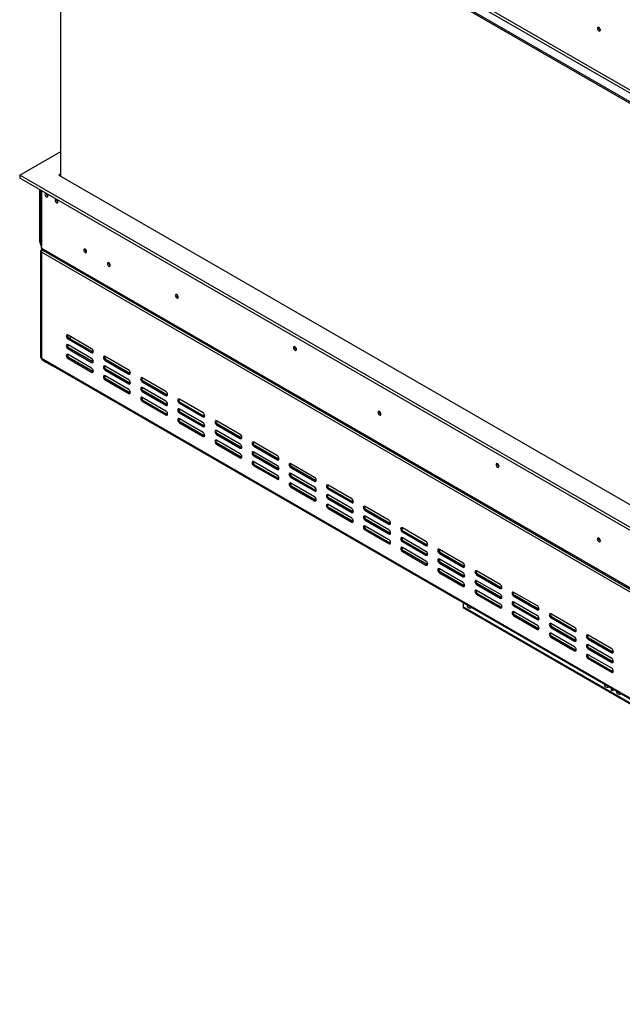
# Model space of a CAD drawing. Units: millimetres. Extents: x 99 to 5231, y 55 to 4150.
# Drawn here: x 3265 to 3966, y 200 to 1346 of the extents above; entities that cross this region are included whole.
import ezdxf

# ---------------------------------------------------------------- set-up
doc = ezdxf.new("R2010")
doc.units = ezdxf.units.MM
doc.header["$LTSCALE"] = 20

msp = doc.modelspace()

# ---------------------------------------------------------------- linework, layer by layer
at = {"color": 7, "linetype": 'Continuous', "lineweight": 25}
for p, q in [((3265.3, 1660), (4517.5, 937.2)), ((3265.3, 1658.2), (4517.5, 935.3)), ((3288.8, 1656.5), (4526.1, 942.2)), ((3290.4, 1659.2), (4527.7, 944.9)), ((3313.1, 1163.4), (3313.1, 1630.6)), ((3265.2, 1164.7), (3313.1, 1192.4)), ((4513.9, 443.9), (3265.2, 1164.7)), ((3265.2, 1164.7), (3265.2, 1161.1)), ((4513.9, 440.2), (3265.2, 1161.1)), ((3313.1, 1166.1), (3310.8, 1164.7)), ((3310.8, 1164.7), (4513.9, 470.2)), ((3288.8, 1086.6), (3288.8, 1147.5)), ((3289.4, 1147.1), (3289.4, 1084.4)), ((3290.7, 1146.4), (3290.7, 1145.8)), ((3290.7, 1145.8), (3290.7, 1082.6)), ((3290.7, 1080.8), (3290.4, 1080.5)), ((3290.4, 1080.5), (3290.7, 1080.3)), ((3290.4, 1080.5), (3290.4, 1077.8)), ((3291, 1077.4), (3290.4, 1077.8)), ((3290.7, 1079.8), (3290.7, 1082.6)), ((3290.7, 1079.8), (4587.1, 331.5)), ((3291.7, 1077.8), (4588, 329.4)), ((3289.4, 1076.4), (3289.4, 953.1)), ((4589.9, 324.9), (3290.4, 1075.1)), ((3290.4, 1075.1), (3290.4, 951.7)), ((3348.9, 962.8), (3321.4, 978.7)), ((3322.6, 974.8), (3321.4, 974.2)), ((3321.4, 974.2), (3348.9, 958.3)), ((3350.1, 959), (3322.6, 974.8)), ((3324.5, 973.7), (3324.5, 976.9)), ((3348.9, 951.5), (3321.4, 967.4)), ((3322.6, 963.5), (3321.4, 962.8)), ((3321.4, 962.8), (3348.9, 946.9)), ((3350.1, 947.6), (3322.6, 963.5)), ((3585.8, 963.1), (3587.1, 962.4)), ((3290.4, 951.7), (4589.9, 201.5)), ((3348.9, 940.1), (3321.4, 956)), ((3322.6, 952.2), (3321.4, 951.5)), ((3321.4, 951.5), (3348.9, 935.6)), ((3350.1, 936.3), (3322.6, 952.2)), ((3350.1, 959), (3348.9, 958.3)), ((3350.7, 958.7), (3350.1, 959)), ((3392.1, 937.9), (3364.6, 953.7)), ((3291, 950.2), (4590.6, 200)), ((3303.7, 942.4), (3292.7, 948.8)), ((3303.7, 942.4), (3303.7, 942.9)), ((3304.4, 942.4), (3303.7, 942.4)), ((3350.1, 947.6), (3348.9, 946.9)), ((3350.7, 947.4), (3350.1, 947.6)), ((3365.8, 949.9), (3364.6, 949.2)), ((3364.6, 949.2), (3392.1, 933.3)), ((3392.1, 926.5), (3364.6, 942.4)), ((3393.3, 934), (3365.8, 949.9)), ((3350.1, 936.3), (3348.9, 935.6)), ((3350.7, 936), (3350.1, 936.3)), ((3365.8, 938.5), (3364.6, 937.9)), ((3364.6, 937.9), (3392.1, 922)), ((3392.1, 915.2), (3364.6, 931.1)), ((3393.3, 922.7), (3365.8, 938.5)), ((3393.3, 934), (3392.1, 933.3)), ((3393.9, 933.8), (3393.3, 934)), ((3435.3, 912.9), (3407.8, 928.8)), ((3365.8, 927.2), (3364.6, 926.5)), ((3364.6, 926.5), (3392.1, 910.7)), ((3393.3, 911.3), (3365.8, 927.2)), ((3393.3, 922.7), (3392.1, 922)), ((3393.9, 922.4), (3393.3, 922.7)), ((3409, 924.9), (3407.8, 924.3)), ((3407.8, 924.3), (3435.3, 908.4)), ((3435.3, 901.6), (3407.8, 917.5)), ((3436.5, 909.1), (3409, 924.9)), ((3393.3, 911.3), (3392.1, 910.7)), ((3393.9, 911.1), (3393.3, 911.3)), ((3409, 913.6), (3407.8, 912.9)), ((3407.8, 912.9), (3435.3, 897)), ((3435.3, 890.2), (3407.8, 906.1)), ((3436.5, 897.7), (3409, 913.6)), ((3436.5, 909.1), (3435.3, 908.4)), ((3437.2, 908.8), (3436.5, 909.1)), ((3409, 902.3), (3407.8, 901.6)), ((3407.8, 901.6), (3435.3, 885.7)), ((3436.5, 886.4), (3409, 902.3)), ((3436.5, 897.7), (3435.3, 897)), ((3437.2, 897.5), (3436.5, 897.7)), ((3478.5, 888), (3451, 903.9)), ((3452.2, 900), (3451, 899.3)), ((3451, 899.3), (3478.5, 883.4)), ((3479.7, 884.1), (3452.2, 900)), ((3436.5, 886.4), (3435.3, 885.7)), ((3437.2, 886.1), (3436.5, 886.4)), ((3478.5, 876.6), (3451, 892.5)), ((3452.2, 888.7), (3451, 888)), ((3451, 888), (3478.5, 872.1)), ((3479.7, 872.8), (3452.2, 888.7)), ((3479.7, 884.1), (3478.5, 883.4)), ((3480.4, 883.9), (3479.7, 884.1)), ((3478.5, 865.3), (3451, 881.2)), ((3452.2, 877.3), (3451, 876.6)), ((3451, 876.6), (3478.5, 860.8)), ((3479.7, 861.4), (3452.2, 877.3)), ((3479.7, 872.8), (3478.5, 872.1)), ((3480.4, 872.5), (3479.7, 872.8)), ((3521.7, 863), (3494.2, 878.9)), ((3495.4, 875.1), (3494.2, 874.4)), ((3494.2, 874.4), (3521.7, 858.5)), ((3522.9, 859.2), (3495.4, 875.1)), ((3479.7, 861.4), (3478.5, 860.8)), ((3480.4, 861.2), (3479.7, 861.4)), ((3521.7, 851.7), (3494.2, 867.6)), ((3495.4, 863.7), (3494.2, 863)), ((3494.2, 863), (3521.7, 847.2)), ((3522.9, 847.8), (3495.4, 863.7)), ((3521.7, 840.4), (3494.2, 856.2)), ((3495.4, 852.4), (3494.2, 851.7)), ((3494.2, 851.7), (3521.7, 835.8)), ((3522.9, 836.5), (3495.4, 852.4)), ((3522.9, 859.2), (3521.7, 858.5)), ((3522.9, 847.8), (3521.7, 847.2)), ((3523.6, 858.9), (3522.9, 859.2)), ((3523.6, 847.6), (3522.9, 847.8)), ((3565, 838.1), (3537.5, 854)), ((3538.6, 850.1), (3537.5, 849.4)), ((3537.5, 849.4), (3565, 833.6)), ((3566.1, 834.2), (3538.6, 850.1)), ((3522.9, 836.5), (3521.7, 835.8)), ((3523.6, 836.2), (3522.9, 836.5)), ((3565, 826.7), (3537.5, 842.6)), ((3538.6, 838.8), (3537.5, 838.1)), ((3537.5, 838.1), (3565, 822.2)), ((3566.1, 822.9), (3538.6, 838.8)), ((3565, 815.4), (3537.5, 831.3)), ((3538.6, 827.4), (3537.5, 826.7)), ((3537.5, 826.7), (3565, 810.9)), ((3566.1, 811.6), (3538.6, 827.4)), ((3566.1, 834.2), (3565, 833.6)), ((3566.8, 834), (3566.1, 834.2)), ((3608.2, 813.1), (3580.7, 829)), ((3581.8, 825.2), (3580.7, 824.5)), ((3609.3, 809.3), (3581.8, 825.2)), ((3821.5, 827.1), (3822.8, 826.3)), ((3566.1, 822.9), (3565, 822.2)), ((3566.8, 822.6), (3566.1, 822.9)), ((3580.7, 824.5), (3608.2, 808.6)), ((3608.2, 801.8), (3580.7, 817.7)), ((3581.8, 813.8), (3580.7, 813.1)), ((3609.3, 797.9), (3581.8, 813.8)), ((3566.1, 811.6), (3565, 810.9)), ((3566.8, 811.3), (3566.1, 811.6)), ((3580.7, 813.1), (3608.2, 797.3)), ((3608.2, 790.5), (3580.7, 806.3)), ((3581.8, 802.5), (3580.7, 801.8)), ((3609.3, 786.6), (3581.8, 802.5)), ((3609.3, 809.3), (3608.2, 808.6)), ((3610, 809), (3609.3, 809.3)), ((3651.4, 788.2), (3623.9, 804.1)), ((3580.7, 801.8), (3608.2, 785.9)), ((3609.3, 797.9), (3608.2, 797.3)), ((3610, 797.7), (3609.3, 797.9)), ((3625.1, 800.2), (3623.9, 799.5)), ((3623.9, 799.5), (3651.4, 783.7)), ((3651.4, 776.9), (3623.9, 792.7)), ((3652.6, 784.3), (3625.1, 800.2)), ((3609.3, 786.6), (3608.2, 785.9)), ((3610, 786.4), (3609.3, 786.6)), ((3625.1, 788.9), (3623.9, 788.2)), ((3623.9, 788.2), (3651.4, 772.3)), ((3651.4, 765.5), (3623.9, 781.4)), ((3652.6, 773), (3625.1, 788.9)), ((3652.6, 784.3), (3651.4, 783.7)), ((3653.2, 784.1), (3652.6, 784.3)), ((3694.6, 763.3), (3667.1, 779.1)), ((3625.1, 777.5), (3623.9, 776.9)), ((3623.9, 776.9), (3651.4, 761)), ((3652.6, 761.7), (3625.1, 777.5)), ((3652.6, 773), (3651.4, 772.3)), ((3653.2, 772.7), (3652.6, 773)), ((3668.3, 775.3), (3667.1, 774.6)), ((3667.1, 774.6), (3694.6, 758.7)), ((3694.6, 751.9), (3667.1, 767.8)), ((3695.8, 759.4), (3668.3, 775.3)), ((3652.6, 761.7), (3651.4, 761)), ((3653.2, 761.4), (3652.6, 761.7)), ((3668.3, 763.9), (3667.1, 763.2)), ((3667.1, 763.2), (3694.6, 747.4)), ((3694.6, 740.6), (3667.1, 756.4)), ((3695.8, 748.1), (3668.3, 763.9)), ((3695.8, 759.4), (3694.6, 758.7)), ((3696.4, 759.1), (3695.8, 759.4)), ((3668.3, 752.6), (3667.1, 751.9)), ((3667.1, 751.9), (3694.6, 736)), ((3695.8, 736.7), (3668.3, 752.6)), ((3695.8, 748.1), (3694.6, 747.4)), ((3696.4, 747.8), (3695.8, 748.1)), ((3737.8, 738.3), (3710.3, 754.2)), ((3711.5, 750.3), (3710.3, 749.6)), ((3710.3, 749.6), (3737.8, 733.8)), ((3739, 734.4), (3711.5, 750.3)), ((3695.8, 736.7), (3694.6, 736)), ((3696.4, 736.5), (3695.8, 736.7)), ((3737.8, 727), (3710.3, 742.8)), ((3711.5, 739), (3710.3, 738.3)), ((3710.3, 738.3), (3737.8, 722.4)), ((3739, 723.1), (3711.5, 739)), ((3739, 734.4), (3737.8, 733.8)), ((3739.6, 734.2), (3739, 734.4)), ((3737.8, 715.6), (3710.3, 731.5)), ((3711.5, 727.6), (3710.3, 727)), ((3710.3, 727), (3737.8, 711.1)), ((3739, 711.8), (3711.5, 727.6)), ((3739, 723.1), (3737.8, 722.4)), ((3739.6, 722.9), (3739, 723.1)), ((3781, 713.4), (3753.5, 729.2)), ((3754.7, 725.4), (3753.5, 724.7)), ((3753.5, 724.7), (3781, 708.8)), ((3782.2, 709.5), (3754.7, 725.4)), ((3739, 711.8), (3737.8, 711.1)), ((3739.6, 711.5), (3739, 711.8)), ((3781, 702), (3753.5, 717.9)), ((3754.7, 714), (3753.5, 713.4)), ((3753.5, 713.4), (3781, 697.5)), ((3782.2, 698.2), (3754.7, 714)), ((3781, 690.7), (3753.5, 706.6)), ((3754.7, 702.7), (3753.5, 702)), ((3753.5, 702), (3781, 686.1)), ((3782.2, 686.8), (3754.7, 702.7)), ((3782.2, 709.5), (3781, 708.8)), ((3782.9, 709.3), (3782.2, 709.5)), ((3824.2, 688.4), (3796.7, 704.3)), ((3797.9, 700.4), (3796.7, 699.8)), ((3796.7, 699.8), (3824.2, 683.9)), ((3825.4, 684.6), (3797.9, 700.4)), ((3782.2, 698.2), (3781, 697.5)), ((3782.9, 697.9), (3782.2, 698.2)), ((3824.2, 677.1), (3796.7, 692.9)), ((3797.9, 689.1), (3796.7, 688.4)), ((3796.7, 688.4), (3824.2, 672.5)), ((3825.4, 673.2), (3797.9, 689.1)), ((3782.2, 686.8), (3781, 686.1)), ((3782.9, 686.6), (3782.2, 686.8)), ((3824.2, 665.7), (3796.7, 681.6)), ((3797.9, 677.7), (3796.7, 677.1)), ((3796.7, 677.1), (3824.2, 661.2)), ((3825.4, 661.9), (3797.9, 677.7)), ((3825.4, 684.6), (3824.2, 683.9)), ((3826.1, 684.3), (3825.4, 684.6)), ((3867.4, 663.5), (3839.9, 679.3)), ((3781, 665.4), (3782.7, 666.3)), ((3781, 665.4), (3781, 662.6)), ((3825.4, 673.2), (3824.2, 672.5)), ((3826.1, 673), (3825.4, 673.2)), ((3841.1, 675.5), (3839.9, 674.8)), ((3839.9, 674.8), (3867.4, 658.9)), ((3867.4, 652.1), (3839.9, 668)), ((3868.6, 659.6), (3841.1, 675.5)), ((4232, 402.3), (3781, 662.6)), ((3781, 662.6), (3781, 661.3)), ((4232, 400.9), (3781, 661.3)), ((3825.4, 661.9), (3824.2, 661.2)), ((3826.1, 661.6), (3825.4, 661.9)), ((3841.1, 664.1), (3839.9, 663.5)), ((3839.9, 663.5), (3867.4, 647.6)), ((3867.4, 640.8), (3839.9, 656.7)), ((3868.6, 648.3), (3841.1, 664.1)), ((3868.6, 659.6), (3867.4, 658.9)), ((3869.3, 659.4), (3868.6, 659.6)), ((3910.6, 638.5), (3883.1, 654.4)), ((3841.1, 652.8), (3839.9, 652.1)), ((3839.9, 652.1), (3867.4, 636.2)), ((3868.6, 636.9), (3841.1, 652.8)), ((3868.6, 648.3), (3867.4, 647.6)), ((3869.3, 648), (3868.6, 648.3)), ((3884.3, 650.5), (3883.1, 649.9)), ((3883.1, 649.9), (3910.6, 634)), ((3910.6, 627.2), (3883.1, 643.1)), ((3911.8, 634.7), (3884.3, 650.5)), ((3868.6, 636.9), (3867.4, 636.2)), ((3869.3, 636.7), (3868.6, 636.9)), ((3884.3, 639.2), (3883.1, 638.5)), ((3883.1, 638.5), (3910.6, 622.6)), ((3910.6, 615.8), (3883.1, 631.7)), ((3911.8, 623.3), (3884.3, 639.2)), ((3911.8, 634.7), (3910.6, 634)), ((3912.5, 634.4), (3911.8, 634.7)), ((3884.3, 627.9), (3883.1, 627.2)), ((3883.1, 627.2), (3910.6, 611.3)), ((3911.8, 612), (3884.3, 627.9)), ((3911.8, 623.3), (3910.6, 622.6)), ((3912.5, 623.1), (3911.8, 623.3)), ((3953.9, 613.6), (3926.4, 629.5)), ((3927.5, 625.6), (3926.4, 624.9)), ((3926.4, 624.9), (3953.9, 609)), ((3955, 609.7), (3927.5, 625.6)), ((3911.8, 612), (3910.6, 611.3)), ((3912.5, 611.7), (3911.8, 612)), ((3953.9, 602.2), (3926.4, 618.1)), ((3927.5, 614.3), (3926.4, 613.6)), ((3926.4, 613.6), (3953.9, 597.7)), ((3955, 598.4), (3927.5, 614.3)), ((3955, 609.7), (3953.9, 609)), ((3955.7, 609.5), (3955, 609.7)), ((3953.9, 590.9), (3926.4, 606.8)), ((3927.5, 602.9), (3926.4, 602.2)), ((3926.4, 602.2), (3953.9, 586.4)), ((3955, 587), (3927.5, 602.9)), ((3955, 598.4), (3953.9, 597.7)), ((3955.7, 598.1), (3955, 598.4)), ((3955, 587), (3953.9, 586.4)), ((3955.7, 586.8), (3955, 587)), ((3954.4, 567.2), (3952.7, 566.2)), ((3952.7, 566.2), (3954.6, 565.1)), ((3955.6, 566.6), (3953.9, 565.6)), ((3954.6, 565.1), (3956.4, 566.1))]:
    msp.add_line(p, q, dxfattribs=at)
at = {"color": 8, "linetype": 'Continuous', "lineweight": 25}
for p, q in [((3289.4, 1086.2), (3288.8, 1086.6)), ((3292.7, 949.2), (3292.7, 948.8))]:
    msp.add_line(p, q, dxfattribs=at)
at = {"color": 7, "linetype": 'Continuous', "lineweight": 25, "flags": 128}
for points in [[(3940.7, 1333.6), (3940.5, 1334.4), (3940.2, 1335.3), (3939.6, 1336), (3938.9, 1336.6), (3938.3, 1336.8), (3937.7, 1336.7), (3937.3, 1336.3), (3937.2, 1335.6), (3937.3, 1334.7), (3937.7, 1333.9), (3938.3, 1333.1), (3938.9, 1332.6), (3939.6, 1332.4), (3940.2, 1332.5), (3940.5, 1332.9), (3940.7, 1333.6)], [(3295.6, 1143.5), (3295.6, 1143.5), (3295.1, 1143.4), (3294.7, 1143), (3294.6, 1142.4), (3294.7, 1141.6), (3295.1, 1140.7), (3295.6, 1140), (3296.2, 1139.5), (3296.9, 1139.3), (3297.4, 1139.4), (3297.8, 1139.8), (3297.9, 1140.5), (3297.9, 1140.5)], [(3297.2, 1140.9), (3297.3, 1141), (3297.7, 1141.5)], [(3297.8, 1141), (3297.7, 1140.8), (3297.5, 1140.6)], [(3307.4, 1136.7), (3307.4, 1136.7), (3306.9, 1136.6), (3306.5, 1136.2), (3306.4, 1135.6), (3306.5, 1134.8), (3306.9, 1133.9), (3307.4, 1133.2), (3308, 1132.7), (3308.7, 1132.5), (3309.2, 1132.6), (3309.6, 1133), (3309.7, 1133.7), (3309.7, 1133.7)], [(3343.1, 1075.7), (3343, 1076.5), (3342.6, 1077.3), (3342.1, 1078.1), (3341.4, 1078.6), (3340.8, 1078.8), (3340.2, 1078.7), (3339.9, 1078.3), (3339.7, 1077.6), (3339.9, 1076.8), (3340.2, 1075.9), (3340.8, 1075.2), (3341.4, 1074.7), (3342.1, 1074.5), (3342.6, 1074.6), (3343, 1075), (3343.1, 1075.7)], [(3370.6, 1059.8), (3370.5, 1060.6), (3370.1, 1061.4), (3369.6, 1062.2), (3368.9, 1062.7), (3368.3, 1062.9), (3367.7, 1062.8), (3367.4, 1062.4), (3367.2, 1061.7), (3367.4, 1060.9), (3367.7, 1060.1), (3368.3, 1059.3), (3368.9, 1058.8), (3369.6, 1058.6), (3370.1, 1058.7), (3370.5, 1059.1), (3370.6, 1059.8)], [(3449.6, 1022.8), (3449.5, 1023.6), (3449.1, 1024.5), (3448.5, 1025.3), (3447.9, 1025.8), (3447.2, 1026), (3446.7, 1025.9), (3446.3, 1025.5), (3446.2, 1024.8), (3446.3, 1024), (3446.7, 1023.1), (3447.2, 1022.3), (3447.9, 1021.8), (3448.5, 1021.6), (3449.1, 1021.7), (3449.5, 1022.1), (3449.6, 1022.8)], [(3321.4, 978.7), (3320.6, 979), (3320, 978.8), (3319.6, 978.3), (3319.4, 977.6), (3319.6, 976.6), (3320, 975.6), (3320.6, 974.8), (3321.4, 974.2)], [(3321.4, 967.4), (3320.6, 967.6), (3320, 967.5), (3319.6, 967), (3319.4, 966.2), (3319.6, 965.3), (3320, 964.3), (3320.6, 963.4), (3321.4, 962.8)], [(3348.9, 958.3), (3349.6, 958), (3350.3, 958.1), (3350.7, 958.6), (3350.9, 959.4), (3350.7, 960.4), (3350.3, 961.4), (3349.6, 962.2), (3348.9, 962.8)], [(3587.1, 962), (3587, 962.9), (3586.6, 963.7), (3586, 964.5), (3585.4, 965), (3584.7, 965.2), (3584.2, 965.1), (3583.8, 964.7), (3583.6, 964), (3583.8, 963.2), (3584.2, 962.3), (3584.7, 961.6), (3585.4, 961), (3586, 960.8), (3586.6, 960.9), (3587, 961.3), (3587.1, 962)], [(3321.4, 956), (3320.6, 956.3), (3320, 956.1), (3319.6, 955.7), (3319.4, 954.9), (3319.6, 953.9), (3320, 952.9), (3320.6, 952.1), (3321.4, 951.5)], [(3348.9, 946.9), (3349.6, 946.7), (3350.3, 946.8), (3350.7, 947.3), (3350.9, 948.1), (3350.7, 949), (3350.3, 950), (3349.6, 950.9), (3348.9, 951.5)], [(3364.6, 953.7), (3363.9, 954), (3363.2, 953.9), (3362.8, 953.4), (3362.6, 952.6), (3362.8, 951.7), (3363.2, 950.7), (3363.9, 949.8), (3364.6, 949.2)], [(3348.9, 935.6), (3349.6, 935.3), (3350.3, 935.5), (3350.7, 936), (3350.9, 936.7), (3350.7, 937.7), (3350.3, 938.7), (3349.6, 939.5), (3348.9, 940.1)], [(3364.6, 942.4), (3363.9, 942.7), (3363.2, 942.5), (3362.8, 942.1), (3362.6, 941.3), (3362.8, 940.3), (3363.2, 939.3), (3363.9, 938.5), (3364.6, 937.9)], [(3364.6, 931.1), (3363.9, 931.3), (3363.2, 931.2), (3362.8, 930.7), (3362.6, 929.9), (3362.8, 929), (3363.2, 928), (3363.9, 927.1), (3364.6, 926.5)], [(3392.1, 933.3), (3392.9, 933.1), (3393.5, 933.2), (3393.9, 933.7), (3394.1, 934.5), (3393.9, 935.4), (3393.5, 936.4), (3392.9, 937.3), (3392.1, 937.9)], [(3407.8, 928.8), (3407.1, 929.1), (3406.4, 928.9), (3406, 928.4), (3405.9, 927.7), (3406, 926.7), (3406.4, 925.7), (3407.1, 924.9), (3407.8, 924.3)], [(3392.1, 922), (3392.9, 921.7), (3393.5, 921.9), (3393.9, 922.3), (3394.1, 923.1), (3393.9, 924.1), (3393.5, 925.1), (3392.9, 925.9), (3392.1, 926.5)], [(3407.8, 917.5), (3407.1, 917.7), (3406.4, 917.6), (3406, 917.1), (3405.9, 916.3), (3406, 915.4), (3406.4, 914.4), (3407.1, 913.5), (3407.8, 912.9)], [(3392.1, 910.7), (3392.9, 910.4), (3393.5, 910.5), (3393.9, 911), (3394.1, 911.8), (3393.9, 912.7), (3393.5, 913.7), (3392.9, 914.6), (3392.1, 915.2)], [(3407.8, 906.1), (3407.1, 906.4), (3406.4, 906.3), (3406, 905.8), (3405.9, 905), (3406, 904), (3406.4, 903), (3407.1, 902.2), (3407.8, 901.6)], [(3435.3, 908.4), (3436.1, 908.1), (3436.7, 908.3), (3437.1, 908.7), (3437.3, 909.5), (3437.1, 910.5), (3436.7, 911.5), (3436.1, 912.3), (3435.3, 912.9)], [(3435.3, 897), (3436.1, 896.8), (3436.7, 896.9), (3437.1, 897.4), (3437.3, 898.2), (3437.1, 899.1), (3436.7, 900.1), (3436.1, 901), (3435.3, 901.6)], [(3451, 903.9), (3450.3, 904.1), (3449.6, 904), (3449.2, 903.5), (3449.1, 902.7), (3449.2, 901.8), (3449.6, 900.8), (3450.3, 899.9), (3451, 899.3)], [(3435.3, 885.7), (3436.1, 885.4), (3436.7, 885.6), (3437.1, 886.1), (3437.3, 886.8), (3437.1, 887.8), (3436.7, 888.8), (3436.1, 889.6), (3435.3, 890.2)], [(3451, 892.5), (3450.3, 892.8), (3449.6, 892.7), (3449.2, 892.2), (3449.1, 891.4), (3449.2, 890.4), (3449.6, 889.4), (3450.3, 888.6), (3451, 888)], [(3478.5, 883.4), (3479.3, 883.2), (3479.9, 883.3), (3480.3, 883.8), (3480.5, 884.6), (3480.3, 885.5), (3479.9, 886.5), (3479.3, 887.4), (3478.5, 888)], [(3685.3, 886.7), (3685.2, 887.6), (3684.8, 888.4), (3684.2, 889.2), (3683.6, 889.7), (3682.9, 890), (3682.4, 889.8), (3682, 889.4), (3681.9, 888.7), (3682, 887.9), (3682.4, 887), (3682.9, 886.3), (3683.6, 885.7), (3684.2, 885.5), (3684.8, 885.6), (3685.2, 886), (3685.3, 886.7)], [(3451, 881.2), (3450.3, 881.4), (3449.6, 881.3), (3449.2, 880.8), (3449.1, 880), (3449.2, 879.1), (3449.6, 878.1), (3450.3, 877.2), (3451, 876.6)], [(3478.5, 872.1), (3479.3, 871.8), (3479.9, 872), (3480.3, 872.5), (3480.5, 873.2), (3480.3, 874.2), (3479.9, 875.2), (3479.3, 876), (3478.5, 876.6)], [(3494.2, 878.9), (3493.5, 879.2), (3492.9, 879), (3492.4, 878.6), (3492.3, 877.8), (3492.4, 876.8), (3492.9, 875.8), (3493.5, 875), (3494.2, 874.4)], [(3478.5, 860.8), (3479.3, 860.5), (3479.9, 860.6), (3480.3, 861.1), (3480.5, 861.9), (3480.3, 862.8), (3479.9, 863.8), (3479.3, 864.7), (3478.5, 865.3)], [(3494.2, 867.6), (3493.5, 867.8), (3492.9, 867.7), (3492.4, 867.2), (3492.3, 866.4), (3492.4, 865.5), (3492.9, 864.5), (3493.5, 863.6), (3494.2, 863)], [(3521.7, 858.5), (3522.5, 858.2), (3523.1, 858.4), (3523.6, 858.8), (3523.7, 859.6), (3523.6, 860.6), (3523.1, 861.6), (3522.5, 862.4), (3521.7, 863)], [(3494.2, 856.2), (3493.5, 856.5), (3492.9, 856.4), (3492.4, 855.9), (3492.3, 855.1), (3492.4, 854.1), (3492.9, 853.2), (3493.5, 852.3), (3494.2, 851.7)], [(3521.7, 847.2), (3522.5, 846.9), (3523.1, 847), (3523.6, 847.5), (3523.7, 848.3), (3523.6, 849.2), (3523.1, 850.2), (3522.5, 851.1), (3521.7, 851.7)], [(3537.5, 854), (3536.7, 854.2), (3536.1, 854.1), (3535.6, 853.6), (3535.5, 852.8), (3535.6, 851.9), (3536.1, 850.9), (3536.7, 850), (3537.5, 849.4)], [(3521.7, 835.8), (3522.5, 835.6), (3523.1, 835.7), (3523.6, 836.2), (3523.7, 836.9), (3523.6, 837.9), (3523.1, 838.9), (3522.5, 839.7), (3521.7, 840.4)], [(3537.5, 842.6), (3536.7, 842.9), (3536.1, 842.8), (3535.6, 842.3), (3535.5, 841.5), (3535.6, 840.5), (3536.1, 839.6), (3536.7, 838.7), (3537.5, 838.1)], [(3565, 833.6), (3565.7, 833.3), (3566.3, 833.4), (3566.8, 833.9), (3566.9, 834.7), (3566.8, 835.6), (3566.3, 836.6), (3565.7, 837.5), (3565, 838.1)], [(3537.5, 831.3), (3536.7, 831.5), (3536.1, 831.4), (3535.6, 830.9), (3535.5, 830.1), (3535.6, 829.2), (3536.1, 828.2), (3536.7, 827.4), (3537.5, 826.7)], [(3565, 822.2), (3565.7, 821.9), (3566.3, 822.1), (3566.8, 822.6), (3566.9, 823.3), (3566.8, 824.3), (3566.3, 825.3), (3565.7, 826.1), (3565, 826.7)], [(3580.7, 829), (3579.9, 829.3), (3579.3, 829.2), (3578.8, 828.7), (3578.7, 827.9), (3578.8, 826.9), (3579.3, 825.9), (3579.9, 825.1), (3580.7, 824.5)], [(3822.8, 826), (3822.7, 826.8), (3822.3, 827.7), (3821.7, 828.4), (3821.1, 828.9), (3820.4, 829.2), (3819.9, 829.1), (3819.5, 828.6), (3819.4, 828), (3819.5, 827.1), (3819.9, 826.2), (3820.4, 825.5), (3821.1, 825), (3821.7, 824.7), (3822.3, 824.8), (3822.7, 825.3), (3822.8, 826)], [(3565, 810.9), (3565.7, 810.6), (3566.3, 810.7), (3566.8, 811.2), (3566.9, 812), (3566.8, 813), (3566.3, 813.9), (3565.7, 814.8), (3565, 815.4)], [(3580.7, 817.7), (3579.9, 817.9), (3579.3, 817.8), (3578.8, 817.3), (3578.7, 816.5), (3578.8, 815.6), (3579.3, 814.6), (3579.9, 813.7), (3580.7, 813.1)], [(3580.7, 806.3), (3579.9, 806.6), (3579.3, 806.5), (3578.8, 806), (3578.7, 805.2), (3578.8, 804.2), (3579.3, 803.3), (3579.9, 802.4), (3580.7, 801.8)], [(3608.2, 808.6), (3608.9, 808.3), (3609.6, 808.5), (3610, 809), (3610.1, 809.7), (3610, 810.7), (3609.6, 811.7), (3608.9, 812.5), (3608.2, 813.1)], [(3623.9, 804.1), (3623.1, 804.3), (3622.5, 804.2), (3622.1, 803.7), (3621.9, 802.9), (3622.1, 802), (3622.5, 801), (3623.1, 800.1), (3623.9, 799.5)], [(3608.2, 797.3), (3608.9, 797), (3609.6, 797.1), (3610, 797.6), (3610.1, 798.4), (3610, 799.4), (3609.6, 800.3), (3608.9, 801.2), (3608.2, 801.8)], [(3623.9, 792.7), (3623.1, 793), (3622.5, 792.9), (3622.1, 792.4), (3621.9, 791.6), (3622.1, 790.6), (3622.5, 789.7), (3623.1, 788.8), (3623.9, 788.2)], [(3608.2, 785.9), (3608.9, 785.7), (3609.6, 785.8), (3610, 786.3), (3610.1, 787.1), (3610, 788), (3609.6, 789), (3608.9, 789.9), (3608.2, 790.5)], [(3623.9, 781.4), (3623.1, 781.7), (3622.5, 781.5), (3622.1, 781), (3621.9, 780.3), (3622.1, 779.3), (3622.5, 778.3), (3623.1, 777.5), (3623.9, 776.9)], [(3651.4, 783.7), (3652.1, 783.4), (3652.8, 783.5), (3653.2, 784), (3653.3, 784.8), (3653.2, 785.7), (3652.8, 786.7), (3652.1, 787.6), (3651.4, 788.2)], [(3667.1, 779.1), (3666.3, 779.4), (3665.7, 779.3), (3665.3, 778.8), (3665.1, 778), (3665.3, 777), (3665.7, 776.1), (3666.3, 775.2), (3667.1, 774.6)], [(3651.4, 772.3), (3652.1, 772.1), (3652.8, 772.2), (3653.2, 772.7), (3653.3, 773.5), (3653.2, 774.4), (3652.8, 775.4), (3652.1, 776.2), (3651.4, 776.9)], [(3667.1, 767.8), (3666.3, 768), (3665.7, 767.9), (3665.3, 767.4), (3665.1, 766.6), (3665.3, 765.7), (3665.7, 764.7), (3666.3, 763.9), (3667.1, 763.2)], [(3651.4, 761), (3652.1, 760.7), (3652.8, 760.8), (3653.2, 761.3), (3653.3, 762.1), (3653.2, 763.1), (3652.8, 764), (3652.1, 764.9), (3651.4, 765.5)], [(3667.1, 756.4), (3666.3, 756.7), (3665.7, 756.6), (3665.3, 756.1), (3665.1, 755.3), (3665.3, 754.4), (3665.7, 753.4), (3666.3, 752.5), (3667.1, 751.9)], [(3694.6, 758.7), (3695.3, 758.5), (3696, 758.6), (3696.4, 759.1), (3696.6, 759.8), (3696.4, 760.8), (3696, 761.8), (3695.3, 762.6), (3694.6, 763.3)], [(3694.6, 747.4), (3695.3, 747.1), (3696, 747.2), (3696.4, 747.7), (3696.6, 748.5), (3696.4, 749.5), (3696, 750.4), (3695.3, 751.3), (3694.6, 751.9)], [(3710.3, 754.2), (3709.5, 754.4), (3708.9, 754.3), (3708.5, 753.8), (3708.3, 753), (3708.5, 752.1), (3708.9, 751.1), (3709.5, 750.2), (3710.3, 749.6)], [(3694.6, 736), (3695.3, 735.8), (3696, 735.9), (3696.4, 736.4), (3696.6, 737.2), (3696.4, 738.1), (3696, 739.1), (3695.3, 740), (3694.6, 740.6)], [(3710.3, 742.8), (3709.5, 743.1), (3708.9, 743), (3708.5, 742.5), (3708.3, 741.7), (3708.5, 740.7), (3708.9, 739.8), (3709.5, 738.9), (3710.3, 738.3)], [(3737.8, 733.8), (3738.6, 733.5), (3739.2, 733.6), (3739.6, 734.1), (3739.8, 734.9), (3739.6, 735.9), (3739.2, 736.8), (3738.6, 737.7), (3737.8, 738.3)], [(3940.7, 739.3), (3940.5, 740.2), (3940.2, 741), (3939.6, 741.8), (3938.9, 742.3), (3938.3, 742.5), (3937.7, 742.4), (3937.3, 742), (3937.2, 741.3), (3937.3, 740.5), (3937.7, 739.6), (3938.3, 738.9), (3938.9, 738.3), (3939.6, 738.1), (3940.2, 738.2), (3940.5, 738.6), (3940.7, 739.3)], [(3710.3, 731.5), (3709.5, 731.8), (3708.9, 731.6), (3708.5, 731.1), (3708.3, 730.4), (3708.5, 729.4), (3708.9, 728.4), (3709.5, 727.6), (3710.3, 727)], [(3737.8, 722.4), (3738.6, 722.2), (3739.2, 722.3), (3739.6, 722.8), (3739.8, 723.6), (3739.6, 724.5), (3739.2, 725.5), (3738.6, 726.4), (3737.8, 727)], [(3753.5, 729.2), (3752.8, 729.5), (3752.1, 729.4), (3751.7, 728.9), (3751.5, 728.1), (3751.7, 727.1), (3752.1, 726.2), (3752.8, 725.3), (3753.5, 724.7)], [(3737.8, 711.1), (3738.6, 710.8), (3739.2, 710.9), (3739.6, 711.4), (3739.8, 712.2), (3739.6, 713.2), (3739.2, 714.2), (3738.6, 715), (3737.8, 715.6)], [(3753.5, 717.9), (3752.8, 718.2), (3752.1, 718), (3751.7, 717.5), (3751.5, 716.8), (3751.7, 715.8), (3752.1, 714.8), (3752.8, 714), (3753.5, 713.4)], [(3781, 708.8), (3781.8, 708.6), (3782.4, 708.7), (3782.8, 709.2), (3783, 710), (3782.8, 710.9), (3782.4, 711.9), (3781.8, 712.8), (3781, 713.4)], [(3753.5, 706.6), (3752.8, 706.8), (3752.1, 706.7), (3751.7, 706.2), (3751.5, 705.4), (3751.7, 704.5), (3752.1, 703.5), (3752.8, 702.6), (3753.5, 702)], [(3781, 697.5), (3781.8, 697.2), (3782.4, 697.3), (3782.8, 697.8), (3783, 698.6), (3782.8, 699.6), (3782.4, 700.6), (3781.8, 701.4), (3781, 702)], [(3796.7, 704.3), (3796, 704.5), (3795.3, 704.4), (3794.9, 703.9), (3794.8, 703.2), (3794.9, 702.2), (3795.3, 701.2), (3796, 700.4), (3796.7, 699.8)], [(3781, 686.1), (3781.8, 685.9), (3782.4, 686), (3782.8, 686.5), (3783, 687.3), (3782.8, 688.2), (3782.4, 689.2), (3781.8, 690.1), (3781, 690.7)], [(3796.7, 692.9), (3796, 693.2), (3795.3, 693.1), (3794.9, 692.6), (3794.8, 691.8), (3794.9, 690.9), (3795.3, 689.9), (3796, 689), (3796.7, 688.4)], [(3824.2, 683.9), (3825, 683.6), (3825.6, 683.7), (3826, 684.2), (3826.2, 685), (3826, 686), (3825.6, 686.9), (3825, 687.8), (3824.2, 688.4)], [(3796.7, 681.6), (3796, 681.9), (3795.3, 681.7), (3794.9, 681.3), (3794.8, 680.5), (3794.9, 679.5), (3795.3, 678.5), (3796, 677.7), (3796.7, 677.1)], [(3824.2, 672.5), (3825, 672.3), (3825.6, 672.4), (3826, 672.9), (3826.2, 673.7), (3826, 674.6), (3825.6, 675.6), (3825, 676.5), (3824.2, 677.1)], [(3839.9, 679.3), (3839.2, 679.6), (3838.5, 679.5), (3838.1, 679), (3838, 678.2), (3838.1, 677.3), (3838.5, 676.3), (3839.2, 675.4), (3839.9, 674.8)], [(3824.2, 661.2), (3825, 660.9), (3825.6, 661.1), (3826, 661.5), (3826.2, 662.3), (3826, 663.3), (3825.6, 664.3), (3825, 665.1), (3824.2, 665.7)], [(3839.9, 668), (3839.2, 668.3), (3838.5, 668.1), (3838.1, 667.6), (3838, 666.9), (3838.1, 665.9), (3838.5, 664.9), (3839.2, 664.1), (3839.9, 663.5)], [(3839.9, 656.7), (3839.2, 656.9), (3838.5, 656.8), (3838.1, 656.3), (3838, 655.5), (3838.1, 654.6), (3838.5, 653.6), (3839.2, 652.7), (3839.9, 652.1)], [(3867.4, 658.9), (3868.2, 658.7), (3868.8, 658.8), (3869.2, 659.3), (3869.4, 660.1), (3869.2, 661), (3868.8, 662), (3868.2, 662.9), (3867.4, 663.5)], [(3883.1, 654.4), (3882.4, 654.7), (3881.8, 654.5), (3881.3, 654), (3881.2, 653.3), (3881.3, 652.3), (3881.8, 651.3), (3882.4, 650.5), (3883.1, 649.9)], [(3867.4, 647.6), (3868.2, 647.3), (3868.8, 647.5), (3869.2, 647.9), (3869.4, 648.7), (3869.2, 649.7), (3868.8, 650.7), (3868.2, 651.5), (3867.4, 652.1)], [(3883.1, 643.1), (3882.4, 643.3), (3881.8, 643.2), (3881.3, 642.7), (3881.2, 641.9), (3881.3, 641), (3881.8, 640), (3882.4, 639.1), (3883.1, 638.5)], [(3867.4, 636.2), (3868.2, 636), (3868.8, 636.1), (3869.2, 636.6), (3869.4, 637.4), (3869.2, 638.3), (3868.8, 639.3), (3868.2, 640.2), (3867.4, 640.8)], [(3883.1, 631.7), (3882.4, 632), (3881.8, 631.9), (3881.3, 631.4), (3881.2, 630.6), (3881.3, 629.6), (3881.8, 628.6), (3882.4, 627.8), (3883.1, 627.2)], [(3910.6, 634), (3911.4, 633.7), (3912, 633.8), (3912.5, 634.3), (3912.6, 635.1), (3912.5, 636.1), (3912, 637.1), (3911.4, 637.9), (3910.6, 638.5)], [(3910.6, 622.6), (3911.4, 622.4), (3912, 622.5), (3912.5, 623), (3912.6, 623.8), (3912.5, 624.7), (3912, 625.7), (3911.4, 626.6), (3910.6, 627.2)], [(3926.4, 629.5), (3925.6, 629.7), (3925, 629.6), (3924.5, 629.1), (3924.4, 628.3), (3924.5, 627.4), (3925, 626.4), (3925.6, 625.5), (3926.4, 624.9)], [(3910.6, 611.3), (3911.4, 611), (3912, 611.2), (3912.5, 611.7), (3912.6, 612.4), (3912.5, 613.4), (3912, 614.4), (3911.4, 615.2), (3910.6, 615.8)], [(3926.4, 618.1), (3925.6, 618.4), (3925, 618.2), (3924.5, 617.8), (3924.4, 617), (3924.5, 616), (3925, 615), (3925.6, 614.2), (3926.4, 613.6)], [(3953.9, 609), (3954.6, 608.8), (3955.2, 608.9), (3955.7, 609.4), (3955.8, 610.2), (3955.7, 611.1), (3955.2, 612.1), (3954.6, 613), (3953.9, 613.6)], [(3926.4, 606.8), (3925.6, 607), (3925, 606.9), (3924.5, 606.4), (3924.4, 605.6), (3924.5, 604.7), (3925, 603.7), (3925.6, 602.8), (3926.4, 602.2)], [(3953.9, 597.7), (3954.6, 597.4), (3955.2, 597.6), (3955.7, 598.1), (3955.8, 598.8), (3955.7, 599.8), (3955.2, 600.8), (3954.6, 601.6), (3953.9, 602.2)], [(3953.9, 586.4), (3954.6, 586.1), (3955.2, 586.2), (3955.7, 586.7), (3955.8, 587.5), (3955.7, 588.4), (3955.2, 589.4), (3954.6, 590.3), (3953.9, 590.9)]]:
    msp.add_lwpolyline(points, dxfattribs=at)
at = {"color": 7, "linetype": 'Continuous', "lineweight": 25}
for centre, radius, start, end in [((3942.3, 1336.5), 3.49, 177.5896, 242.405), ((3942.3, 1337), 3.46, 186.5467, 240.2844), ((3291.9, 1148.1), 2.63, 204.9773, 242.8746), ((3299.6, 1143.4), 3.45, 182.1912, 240.0986), ((3294.2, 1140.3), 3.68, 3.0886, 44.3227), ((3300.8, 1140), 3.83, 149.0302, 164.2653), ((3311.4, 1136.6), 3.45, 182.1912, 240.0986), ((3306, 1133.5), 3.68, 3.0886, 44.3227), ((3295.8, 1087), 7.01, 183.0913, 224.0872), ((3291.7, 1084.6), 2.24, 185.6948, 245.6253), ((3290.9, 1076.4), 1.46, 110.7834, 249.2166), ((3295.5, 1074.9), 5.1, 142.0623, 177.3542), ((3292.9, 1079.6), 2.19, 173.7012, 234.9867), ((3344.7, 1078.5), 3.43, 178.389, 241.6056), ((3345.5, 1079), 3.76, 190.3605, 229.3943), ((3372.2, 1062.7), 3.44, 178.4327, 241.3638), ((3373, 1063.1), 3.76, 190.3605, 229.3943), ((3451.2, 1025.7), 3.49, 177.5896, 242.405), ((3451.1, 1025.7), 3.34, 177.3311, 241.9368), ((3324.5, 978.2), 3.82, 168.1442, 240.2869), ((3324.5, 966.8), 3.82, 168.1442, 240.2869), ((3588.7, 964.9), 3.49, 177.5896, 242.405), ((3291, 953.2), 1.68, 185.6948, 245.6253), ((3292, 951.5), 1.64, 173.7012, 234.9867), ((3324.5, 955.5), 3.82, 168.1442, 240.2869), ((3367.7, 953.2), 3.82, 168.1442, 240.2869), ((3295, 952.6), 4.43, 216.7317, 238.7181), ((3367.7, 941.9), 3.82, 168.1442, 240.2869), ((3367.7, 930.5), 3.82, 168.1442, 240.2869), ((3410.9, 928.3), 3.82, 168.1442, 240.2869), ((3410.9, 916.9), 3.82, 168.1442, 240.2869), ((3410.9, 905.6), 3.82, 168.1442, 240.2869), ((3454.1, 903.3), 3.82, 168.1442, 240.2869), ((3454.1, 892), 3.82, 168.1442, 240.2869), ((3686.9, 889.7), 3.5, 177.7403, 242.0974), ((3686.8, 889.6), 3.33, 177.2933, 242.7013), ((3454.1, 880.6), 3.82, 168.1442, 240.2869), ((3497.3, 878.4), 3.82, 168.1442, 240.2869), ((3497.3, 867), 3.82, 168.1442, 240.2869), ((3497.3, 855.7), 3.82, 168.1442, 240.2869), ((3540.5, 853.4), 3.82, 168.1442, 240.2869), ((3540.5, 842.1), 3.82, 168.1442, 240.2869), ((3540.5, 830.7), 3.82, 168.1442, 240.2869), ((3583.7, 828.5), 3.82, 168.1442, 240.2869), ((3824.4, 828.9), 3.5, 177.7403, 242.0974), ((3583.7, 817.1), 3.82, 168.1442, 240.2869), ((3583.7, 805.8), 3.82, 168.1442, 240.2869), ((3626.9, 803.5), 3.82, 168.1442, 240.2869), ((3626.9, 792.2), 3.82, 168.1442, 240.2869), ((3626.9, 780.9), 3.82, 168.1442, 240.2869), ((3670.2, 778.6), 3.82, 168.1442, 240.2869), ((3670.2, 767.2), 3.82, 168.1442, 240.2869), ((3670.2, 755.9), 3.82, 168.1442, 240.2869), ((3713.4, 753.6), 3.82, 168.1442, 240.2869), ((3713.4, 742.3), 3.82, 168.1442, 240.2869), ((3942.3, 742.3), 3.5, 177.7403, 242.0974), ((3942.2, 742.2), 3.34, 177.3311, 241.9368), ((3713.4, 731), 3.82, 168.1442, 240.2869), ((3756.6, 728.7), 3.82, 168.1442, 240.2869), ((3756.6, 717.4), 3.82, 168.1442, 240.2869), ((3756.6, 706), 3.82, 168.1442, 240.2869), ((3799.8, 703.8), 3.82, 168.1442, 240.2869), ((3799.8, 692.4), 3.82, 168.1442, 240.2869), ((3799.8, 681.1), 3.82, 168.1442, 240.2869), ((3843, 678.8), 3.82, 168.1442, 240.2869), ((3843, 667.5), 3.82, 168.1442, 240.2869), ((3787.2, 663.3), 1.52, 134.2657, 251.0319), ((3788.2, 661), 2.84, 108.077, 144.859), ((3789.3, 666.9), 5.66, 242.9443, 288.5013), ((3843, 656.1), 3.82, 168.1442, 240.2869), ((3886.2, 653.9), 3.82, 168.1442, 240.2869), ((3886.2, 642.5), 3.82, 168.1442, 240.2869), ((3886.2, 631.2), 3.82, 168.1442, 240.2869), ((3929.4, 628.9), 3.82, 168.1442, 240.2869), ((3929.4, 617.6), 3.82, 168.1442, 240.2869), ((3929.4, 606.2), 3.82, 168.1442, 240.2869), ((3947.1, 571), 1.52, 134.2657, 251.0319), ((3948.1, 568.7), 2.84, 108.077, 144.859), ((3949.2, 574.6), 5.66, 242.9443, 288.5013), ((3960.8, 563), 1.52, 134.2657, 251.0319), ((3961.8, 560.8), 2.84, 108.077, 144.859), ((3962.9, 566.6), 5.66, 242.9443, 288.5013)]:
    msp.add_arc(centre, radius, start, end, dxfattribs=at)

doc.saveas('drawing.dxf')
